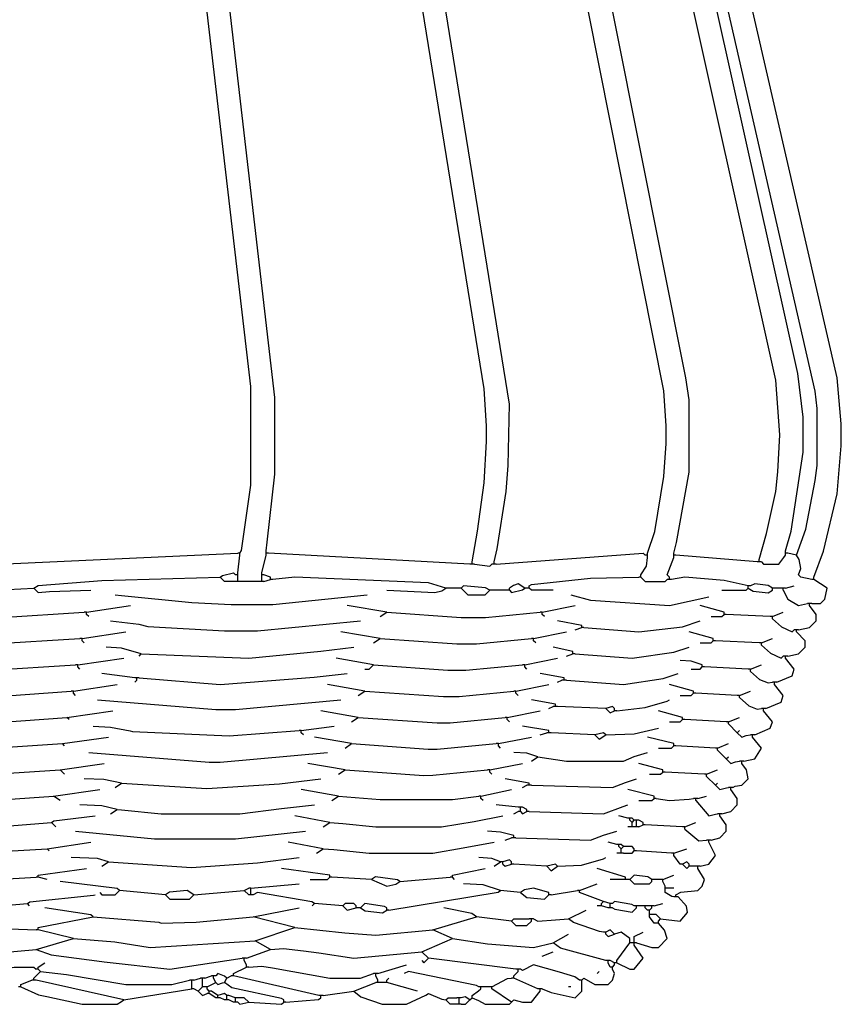
# Model space of a CAD drawing. Extents: x 55 to 95.7, y 19.7 to 59.7.
# Drawn here: x 63 to 65.1, y 43.7 to 46.2 of the extents above; entities that cross this region are included whole.
import ezdxf

# ---------------------------------------------------------------- set-up
doc = ezdxf.new("R2010")
doc.units = 0
doc.header["$MEASUREMENT"] = 0
doc.layers.add('DIBUJOS', color=7, linetype='CONTINUOUS')

# ---------------------------------------------------------------- blocks, each defined once
blk = doc.blocks.new('BLOCK_3')
at = {"layer": 'DIBUJOS', "color": 7}
for points in [[(63.5428, 44.8594), (63.5468, 44.8656), (63.571, 45.0342), (63.571, 45.288), (63.2361, 48.1577), (63.227, 48.1864), (63.2045, 48.2089), (63.0635, 48.2089), (63.0466, 48.2258), (63.0511, 48.2546), (63.0522, 48.2597)], [(63.6105, 44.865), (63.6126, 44.8872), (63.633, 45.0624), (63.633, 45.2598), (63.2964, 48.1644), (63.2708, 48.2247), (63.2439, 48.254)], [(64.1405, 44.8369), (64.154, 44.9154), (64.1717, 45.04), (64.177, 45.1469), (64.177, 45.1866), (64.1717, 45.2822), (63.721, 48.0619), (63.7018, 48.1531), (63.6951, 48.1694), (63.6612, 48.2033), (63.6442, 48.2062), (63.4469, 48.2089), (63.4357, 48.2202), (63.4357, 48.254), (63.4413, 48.2597)], [(65.0202, 44.7974), (65.0447, 44.8645), (65.0798, 45.012), (65.0905, 45.1355), (65.0905, 45.1923), (65.0798, 45.3102), (64.4769, 47.9321), (64.4543, 48.028), (64.418, 48.17), (64.4069, 48.1872), (64.3557, 48.2384), (64.3266, 48.2597)], [(64.1969, 44.8369), (64.2047, 44.8703), (64.2282, 45.0175), (64.2333, 45.0848), (64.2364, 45.2429), (63.7886, 48.0112), (63.7819, 48.0514), (63.7554, 48.1802), (63.7458, 48.1976)], [(64.5916, 44.8594), (64.6106, 44.9153), (64.6341, 45.0569), (64.6394, 45.1412), (64.6394, 45.1866), (64.6335, 45.277), (64.0807, 48.0627), (64.0605, 48.1463), (64.0278, 48.192), (64.0227, 48.1931), (63.977, 48.2089), (63.7571, 48.2089), (63.7514, 48.2033)], [(64.6593, 44.8594), (64.6666, 44.887), (64.6988, 45.068), (64.6988, 45.2541), (64.6906, 45.3103), (64.1496, 48.0224), (64.1384, 48.0788), (64.1135, 48.1757), (64.1011, 48.1976)], [(64.8792, 44.8425), (64.8981, 44.9097), (64.9219, 45.0176), (64.9273, 45.0682), (64.9326, 45.1641), (64.9219, 45.3046), (64.3188, 48.0168), (64.2945, 48.1249), (64.2815, 48.1582), (64.2485, 48.1877), (64.1913, 48.2089), (64.1123, 48.2089), (64.1067, 48.2033)], [(64.9751, 44.8538), (64.9993, 44.9209), (65.0234, 45.0458), (65.0283, 45.0847), (65.0283, 45.2318), (65.0234, 45.2764), (64.6049, 47.1098), (64.5296, 47.4251)], [(64.9469, 44.865), (64.9616, 44.9162), (64.992, 45.1188), (64.992, 45.209), (64.9783, 45.3215), (64.5671, 47.1709), (64.5127, 47.4138)], [(63.6105, 44.8594), (63.6105, 44.865)], [(64.9469, 44.8594), (64.9469, 44.865)], [(62.9225, 44.8312), (63.5372, 44.8594)], [(63.5428, 44.8594), (63.5372, 44.8594)], [(63.5372, 44.8087), (63.5428, 44.8538)], [(63.5428, 44.8538), (63.5428, 44.8594)], [(63.5992, 44.8087), (63.6105, 44.8538)], [(63.6161, 44.8594), (63.6105, 44.8594)], [(63.6105, 44.8538), (63.6105, 44.8594)], [(64.1349, 44.8312), (63.6161, 44.8594)], [(64.2026, 44.8312), (64.5804, 44.8594), (64.586, 44.8538)], [(64.5747, 44.803), (64.5895, 44.826), (64.5916, 44.8481)], [(64.5916, 44.8538), (64.586, 44.8538)], [(64.5916, 44.8538), (64.5916, 44.8594)], [(64.5916, 44.8481), (64.5916, 44.8538)], [(64.648, 44.7974), (64.6424, 44.803), (64.6593, 44.8481)], [(64.6593, 44.8538), (64.6593, 44.8594)], [(64.6649, 44.8538), (64.6593, 44.8538)], [(64.6593, 44.8481), (64.6593, 44.8538)], [(64.8736, 44.8369), (64.6649, 44.8538)], [(64.8792, 44.8369), (64.8792, 44.8425)], [(64.8849, 44.8369), (64.8905, 44.8312), (64.93, 44.8312), (64.9424, 44.8476), (64.9469, 44.8538)], [(64.9525, 44.8594), (64.9469, 44.8594)], [(64.9469, 44.8538), (64.9469, 44.8594)], [(64.9751, 44.8538), (64.9525, 44.8594)], [(64.9807, 44.803), (64.9864, 44.8199), (64.9819, 44.8431), (64.9751, 44.8538)], [(64.1405, 44.8312), (64.1349, 44.8312)], [(64.1405, 44.8312), (64.1405, 44.8369)], [(64.1462, 44.8312), (64.1405, 44.8312)], [(64.1462, 44.8312), (64.1856, 44.8256), (64.1913, 44.8312)], [(64.1969, 44.8312), (64.1913, 44.8312)], [(64.1969, 44.8312), (64.1969, 44.8369)], [(64.2026, 44.8312), (64.1969, 44.8312)], [(64.8792, 44.8369), (64.8736, 44.8369)], [(64.8849, 44.8369), (64.8792, 44.8369)], [(63.0127, 44.7692), (63.0235, 44.7759), (63.1877, 44.7891), (63.4921, 44.7974)], [(63.4921, 44.7974), (63.4983, 44.8013), (63.5259, 44.8087), (63.5315, 44.803)], [(63.5315, 44.7861), (63.5033, 44.7861), (63.4921, 44.7974)], [(63.5372, 44.803), (63.5315, 44.803)], [(63.5372, 44.803), (63.5372, 44.8087)], [(63.5372, 44.7974), (63.5372, 44.803)], [(63.5372, 44.7917), (63.5372, 44.7974)], [(63.5372, 44.7861), (63.5372, 44.7917)], [(63.5992, 44.803), (63.5992, 44.8087)], [(63.6048, 44.803), (63.5992, 44.803)], [(63.5992, 44.7974), (63.5992, 44.803)], [(63.5992, 44.7917), (63.5992, 44.7974)], [(63.5992, 44.7861), (63.5992, 44.7917)], [(63.6217, 44.7974), (63.6048, 44.803)], [(63.6048, 44.7861), (63.6217, 44.7917)], [(63.6217, 44.7917), (63.6217, 44.7974)], [(63.6274, 44.7917), (63.6217, 44.7917)], [(64.0729, 44.7692), (64.0281, 44.7828), (63.6838, 44.7974), (63.6274, 44.7917)], [(64.2871, 44.7748), (64.2933, 44.7785), (64.4451, 44.7947), (64.5691, 44.7974)], [(64.5747, 44.7974), (64.5691, 44.7974)], [(64.5747, 44.7974), (64.5747, 44.803)], [(64.5747, 44.7974), (64.586, 44.7861), (64.6368, 44.7861), (64.6424, 44.7917)], [(64.648, 44.7917), (64.6424, 44.7917)], [(64.648, 44.7917), (64.648, 44.7974)], [(64.6537, 44.7917), (64.648, 44.7917)], [(64.851, 44.7748), (64.7893, 44.7886), (64.6875, 44.7974), (64.6537, 44.7917)], [(64.9864, 44.7974), (64.9807, 44.803)], [(65.0146, 44.7917), (64.9864, 44.7974)], [(65.0202, 44.7917), (65.0146, 44.7917)], [(65.0146, 44.7297), (65.0371, 44.7297), (65.0484, 44.741), (65.054, 44.7692), (65.0202, 44.7917)], [(65.0202, 44.7917), (65.0202, 44.7974)], [(62.9112, 44.7635), (63.0127, 44.7692)], [(63.0127, 44.7692), (63.024, 44.7579), (63.0524, 44.7609), (63.1594, 44.7635)], [(63.5372, 44.7861), (63.5315, 44.7861)], [(63.5428, 44.7861), (63.5372, 44.7861)], [(63.5936, 44.7861), (63.5428, 44.7861)], [(63.5992, 44.7861), (63.5936, 44.7861)], [(63.6048, 44.7861), (63.5992, 44.7861)], [(63.9206, 44.7635), (64.0447, 44.7579), (64.0621, 44.7624), (64.0729, 44.7692)], [(64.1123, 44.7692), (64.0729, 44.7692)], [(64.1856, 44.7635), (64.1749, 44.7703), (64.118, 44.7748), (64.1123, 44.7692)], [(64.1123, 44.7692), (64.1293, 44.7523), (64.1744, 44.7523), (64.1856, 44.7635)], [(64.2308, 44.7635), (64.1856, 44.7635)], [(64.2364, 44.7635), (64.2308, 44.7635)], [(64.2759, 44.7692), (64.2589, 44.7805), (64.2471, 44.7759), (64.2364, 44.7692)], [(64.2364, 44.7635), (64.2364, 44.7692)], [(64.2364, 44.7635), (64.242, 44.7579), (64.2697, 44.7647), (64.2759, 44.7692)], [(64.2815, 44.7692), (64.2759, 44.7692)], [(64.2871, 44.7692), (64.2815, 44.7692)], [(64.2871, 44.7692), (64.2871, 44.7748)], [(64.3492, 44.7635), (64.2928, 44.7635), (64.2871, 44.7692)], [(64.7834, 44.7635), (64.8454, 44.7635), (64.851, 44.7692)], [(64.8567, 44.7748), (64.851, 44.7748)], [(64.851, 44.7692), (64.851, 44.7748)], [(64.851, 44.7692), (64.8634, 44.7616), (64.9023, 44.7568), (64.9131, 44.7635)], [(64.9131, 44.7692), (64.9023, 44.7759), (64.8679, 44.7805), (64.8567, 44.7748)], [(64.9187, 44.7692), (64.9131, 44.7692)], [(64.9131, 44.7635), (64.9131, 44.7692)], [(64.9356, 44.7692), (64.9187, 44.7692)], [(64.9413, 44.7692), (64.9356, 44.7692)], [(64.9469, 44.7692), (64.9413, 44.7692)], [(64.9413, 44.7635), (64.9413, 44.7692)], [(64.9413, 44.7635), (64.9525, 44.741), (64.9807, 44.7241), (65.0033, 44.7297)], [(64.9469, 44.7692), (64.9695, 44.7748)], [(63.2214, 44.7523), (63.2378, 44.7503), (63.4189, 44.7324), (63.5201, 44.727), (63.6276, 44.7271), (63.8699, 44.7523)], [(64.3943, 44.7523), (64.4452, 44.7379), (64.648, 44.7241), (64.7495, 44.7466)], [(63.1481, 44.7072), (63.2609, 44.7241)], [(63.9206, 44.7072), (63.8191, 44.7241)], [(64.321, 44.7072), (64.4056, 44.7241)], [(64.789, 44.7072), (64.727, 44.7241)], [(64.9807, 44.662), (65.0089, 44.6677), (65.0258, 44.6846), (65.0258, 44.7015), (65.0089, 44.7241)], [(65.0089, 44.7297), (65.0033, 44.7297)], [(65.0146, 44.7297), (65.0089, 44.7297)], [(65.0089, 44.7241), (65.0089, 44.7297)], [(62.5955, 44.7072), (62.8209, 44.6932), (62.9283, 44.6932), (63.1424, 44.7072)], [(63.1481, 44.7072), (63.1424, 44.7072)], [(63.1481, 44.7015), (63.1481, 44.7072)], [(63.1537, 44.6959), (63.1481, 44.7015)], [(63.9037, 44.6959), (63.9206, 44.7072)], [(63.9206, 44.7072), (64.1122, 44.6932), (64.1746, 44.6933), (64.3153, 44.7072)], [(64.321, 44.7072), (64.3153, 44.7072)], [(64.321, 44.7015), (64.321, 44.7072)], [(64.3266, 44.6959), (64.321, 44.7015)], [(64.7552, 44.6959), (64.7834, 44.6959), (64.789, 44.7015)], [(64.789, 44.7015), (64.789, 44.7072)], [(64.7946, 44.7015), (64.789, 44.7015)], [(64.9074, 44.6959), (64.7946, 44.7015)], [(64.9131, 44.6959), (64.9074, 44.6959)], [(64.9131, 44.6959), (64.9413, 44.7072)], [(64.9131, 44.6902), (64.9131, 44.6959)], [(64.9131, 44.6902), (64.9367, 44.6691), (64.9638, 44.6564), (64.9695, 44.662)], [(63.2101, 44.6846), (63.283, 44.6767), (63.3061, 44.6703), (63.5032, 44.6594), (63.5881, 44.6594), (63.8529, 44.6846)], [(64.4225, 44.6733), (64.3604, 44.6846)], [(64.4056, 44.662), (64.4225, 44.6677)], [(64.4225, 44.6677), (64.4225, 44.6733)], [(64.4281, 44.6677), (64.4225, 44.6677)], [(64.4281, 44.6677), (64.5691, 44.6564), (64.6814, 44.6697), (64.727, 44.6846)], [(64.9751, 44.662), (64.9695, 44.662)], [(64.9807, 44.662), (64.9751, 44.662)], [(64.9751, 44.6564), (64.9751, 44.662)], [(62.5898, 44.6395), (62.8265, 44.6255), (62.9058, 44.6256), (63.1312, 44.6395)], [(63.1368, 44.6395), (63.1312, 44.6395)], [(63.1368, 44.6395), (63.2496, 44.6564)], [(63.1368, 44.6338), (63.1368, 44.6395)], [(63.9037, 44.6395), (63.8022, 44.6564)], [(63.8868, 44.6282), (63.9037, 44.6395)], [(63.9037, 44.6395), (64.1009, 44.6256), (64.152, 44.6256), (64.2928, 44.6395)], [(64.2984, 44.6395), (64.2928, 44.6395)], [(64.2984, 44.6395), (64.383, 44.6564)], [(64.2984, 44.6338), (64.2984, 44.6395)], [(64.7608, 44.6395), (64.6988, 44.6564)], [(64.7608, 44.6338), (64.7608, 44.6395)], [(64.8849, 44.6282), (64.9131, 44.6395)], [(64.9525, 44.5944), (64.9807, 44.6), (64.9976, 44.6169), (64.9976, 44.6338), (64.9751, 44.6564)], [(63.1424, 44.6282), (63.1368, 44.6338)], [(63.2891, 44.6), (63.238, 44.6145), (63.1988, 44.6169)], [(63.2891, 44.6), (63.5654, 44.5887), (63.7509, 44.6068), (63.836, 44.6169)], [(64.3041, 44.6282), (64.2984, 44.6338)], [(64.3999, 44.6057), (64.3492, 44.6169)], [(64.4056, 44.6), (64.5522, 44.5887), (64.6599, 44.6045), (64.6988, 44.6169)], [(64.727, 44.6282), (64.7552, 44.6282), (64.7608, 44.6338)], [(64.7665, 44.6338), (64.7608, 44.6338)], [(64.8792, 44.6282), (64.7665, 44.6338)], [(64.8849, 44.6282), (64.8792, 44.6282)], [(64.8849, 44.6226), (64.8849, 44.6282)], [(64.8849, 44.6226), (64.9085, 44.6014), (64.9356, 44.5887), (64.9413, 44.5944)], [(63.1255, 44.5718), (63.2439, 44.5887)], [(63.2834, 44.5944), (63.2891, 44.6)], [(63.8868, 44.5718), (63.7909, 44.5887)], [(64.2759, 44.5718), (64.3604, 44.5887)], [(64.383, 44.5944), (64.3999, 44.6)], [(64.3999, 44.6), (64.3999, 44.6057)], [(64.4056, 44.6), (64.3999, 44.6)], [(64.9243, 44.5267), (64.9638, 44.5436), (64.9695, 44.5605), (64.9469, 44.5887)], [(64.9469, 44.5944), (64.9413, 44.5944)], [(64.9525, 44.5944), (64.9469, 44.5944)], [(64.9469, 44.5887), (64.9469, 44.5944)], [(62.5842, 44.5718), (62.8265, 44.5579), (62.9001, 44.5579), (63.1199, 44.5718)], [(63.1255, 44.5718), (63.1199, 44.5718)], [(63.1255, 44.5662), (63.1255, 44.5718)], [(63.1312, 44.5605), (63.1255, 44.5662)], [(63.8642, 44.5605), (63.8755, 44.5605), (63.8868, 44.5718)], [(63.8868, 44.5718), (64.0783, 44.5579), (64.1238, 44.5579), (64.2702, 44.5718)], [(64.2759, 44.5718), (64.2702, 44.5718)], [(64.2759, 44.5662), (64.2759, 44.5718)], [(64.2815, 44.5605), (64.2759, 44.5662)], [(64.7326, 44.5718), (64.704, 44.5808), (64.6762, 44.5831)], [(64.7044, 44.5605), (64.727, 44.5605), (64.7326, 44.5662)], [(64.7326, 44.5662), (64.7326, 44.5718)], [(64.7383, 44.5662), (64.7326, 44.5662)], [(64.851, 44.5605), (64.7383, 44.5662)], [(64.8567, 44.5605), (64.851, 44.5605)], [(64.8567, 44.5605), (64.8849, 44.5718)], [(64.8567, 44.5549), (64.8567, 44.5605)], [(63.2721, 44.538), (63.1876, 44.5493)], [(63.2778, 44.538), (63.2721, 44.538)], [(63.2834, 44.538), (63.2778, 44.538)], [(63.2778, 44.5323), (63.2778, 44.538)], [(63.2834, 44.538), (63.4921, 44.5211), (63.734, 44.5397), (63.8191, 44.5493)], [(64.3774, 44.538), (64.3153, 44.5493)], [(64.3774, 44.5323), (64.3774, 44.538)], [(64.383, 44.5323), (64.5296, 44.5211), (64.6317, 44.5363), (64.6706, 44.5493)], [(64.8567, 44.5549), (64.8803, 44.5337), (64.9023, 44.525), (64.9131, 44.5267)], [(62.4545, 44.5211), (62.6064, 44.5019), (62.8831, 44.4872), (63.1086, 44.5042)], [(63.1142, 44.5042), (63.227, 44.5211)], [(63.2721, 44.5267), (63.2778, 44.5323)], [(63.8642, 44.5042), (63.7684, 44.5211)], [(64.2533, 44.5042), (64.3379, 44.5211)], [(64.3604, 44.5267), (64.3717, 44.5323)], [(64.3774, 44.5323), (64.3717, 44.5323)], [(64.383, 44.5323), (64.3774, 44.5323)], [(64.7101, 44.5042), (64.648, 44.5211)], [(64.8961, 44.459), (64.9356, 44.476), (64.9413, 44.4929), (64.9187, 44.5211)], [(64.9187, 44.5267), (64.9131, 44.5267)], [(64.9243, 44.5267), (64.9187, 44.5267)], [(64.9187, 44.5211), (64.9187, 44.5267)], [(63.1142, 44.5042), (63.1086, 44.5042)], [(63.1142, 44.4985), (63.1142, 44.5042)], [(63.1199, 44.4929), (63.1142, 44.4985)], [(63.8473, 44.4929), (63.8642, 44.5042)], [(63.8642, 44.5042), (64.0671, 44.4902), (64.1069, 44.4903), (64.2477, 44.5042)], [(64.2533, 44.5042), (64.2477, 44.5042)], [(64.2533, 44.4985), (64.2533, 44.5042)], [(64.2589, 44.4929), (64.2533, 44.4985)], [(64.6762, 44.4929), (64.7044, 44.4929), (64.7101, 44.4985)], [(64.7101, 44.4985), (64.7101, 44.5042)], [(64.7157, 44.4985), (64.7101, 44.4985)], [(64.8228, 44.4929), (64.7157, 44.4985)], [(64.8285, 44.4929), (64.8228, 44.4929)], [(64.8285, 44.4929), (64.8567, 44.5042)], [(64.8285, 44.4872), (64.8285, 44.4929)], [(64.8285, 44.4872), (64.8521, 44.4661), (64.8742, 44.4574), (64.8849, 44.459)], [(63.1763, 44.4816), (63.4806, 44.4564), (63.5317, 44.4564), (63.8022, 44.4816)], [(64.3548, 44.4703), (64.2928, 44.4816)], [(64.3379, 44.459), (64.3492, 44.4647)], [(64.3548, 44.4647), (64.3492, 44.4647)], [(64.3548, 44.4647), (64.3548, 44.4703)], [(64.3604, 44.4647), (64.3548, 44.4647)], [(64.4845, 44.459), (64.3604, 44.4647)], [(64.5071, 44.459), (64.5014, 44.4647), (64.4845, 44.459)], [(64.4845, 44.459), (64.4958, 44.4478), (64.5071, 44.4534)], [(64.5071, 44.4534), (64.5071, 44.459)], [(64.5127, 44.4534), (64.5858, 44.4616), (64.642, 44.4781), (64.648, 44.4816)], [(64.8905, 44.459), (64.8849, 44.459)], [(64.8961, 44.459), (64.8905, 44.459)], [(64.8905, 44.4534), (64.8905, 44.459)], [(62.4545, 44.4534), (62.595, 44.4343), (62.8718, 44.4196), (63.0973, 44.4365)], [(63.0973, 44.4365), (63.2157, 44.4534)], [(63.103, 44.4308), (63.0973, 44.4365)], [(63.8473, 44.4365), (63.7514, 44.4534)], [(63.8304, 44.4252), (63.8473, 44.4365)], [(63.8473, 44.4365), (64.0501, 44.4226), (64.0843, 44.4226), (64.2251, 44.4365)], [(64.2308, 44.4365), (64.2251, 44.4365)], [(64.2308, 44.4365), (64.3153, 44.4534)], [(64.2308, 44.4308), (64.2308, 44.4365)], [(64.5127, 44.4534), (64.5071, 44.4534)], [(64.6819, 44.4365), (64.6198, 44.4534)], [(64.6819, 44.4308), (64.6819, 44.4365)], [(64.8003, 44.4252), (64.8285, 44.4365)], [(64.8679, 44.3914), (64.9074, 44.4083), (64.9131, 44.4252), (64.8905, 44.4534)], [(63.165, 44.4139), (63.2098, 44.4115), (63.2603, 44.4015), (63.2666, 44.3997), (63.5148, 44.3888), (63.6951, 44.4027)], [(63.7007, 44.4027), (63.7853, 44.4139)], [(64.2364, 44.4252), (64.2308, 44.4308)], [(64.3379, 44.4027), (64.2702, 44.4139)], [(64.4845, 44.3914), (64.5576, 44.394), (64.6198, 44.4083)], [(64.648, 44.4252), (64.6762, 44.4252), (64.6819, 44.4308)], [(64.6875, 44.4308), (64.6819, 44.4308)], [(64.7946, 44.4252), (64.6875, 44.4308)], [(64.8003, 44.4252), (64.7946, 44.4252)], [(64.8003, 44.4196), (64.8003, 44.4252)], [(64.8228, 44.397), (64.8003, 44.4196)], [(63.0861, 44.3688), (63.2045, 44.3857)], [(63.7007, 44.4027), (63.6951, 44.4027)], [(63.7007, 44.397), (63.7007, 44.4027)], [(63.7063, 44.3914), (63.7007, 44.397)], [(63.8304, 44.3688), (63.7345, 44.3857)], [(64.2082, 44.3688), (64.2928, 44.3857)], [(64.3153, 44.3914), (64.3323, 44.397)], [(64.3379, 44.397), (64.3323, 44.397)], [(64.3379, 44.397), (64.3379, 44.4027)], [(64.3435, 44.397), (64.3379, 44.397)], [(64.4563, 44.3914), (64.3435, 44.397)], [(64.4845, 44.3914), (64.4789, 44.397), (64.4563, 44.3914)], [(64.4563, 44.3914), (64.4676, 44.3801), (64.4845, 44.3914)], [(64.6593, 44.3688), (64.5916, 44.3857)], [(64.8228, 44.397), (64.8285, 44.4027)], [(64.8228, 44.397), (64.8341, 44.3857), (64.846, 44.3897), (64.8567, 44.3914)], [(64.8398, 44.3237), (64.8679, 44.3293), (64.8849, 44.3575), (64.8623, 44.3857)], [(64.8623, 44.3914), (64.8567, 44.3914)], [(64.8679, 44.3914), (64.8623, 44.3914)], [(64.8623, 44.3857), (64.8623, 44.3914)], [(62.5729, 44.3688), (62.8096, 44.3549), (62.8663, 44.3549), (63.0861, 44.3688)], [(63.0917, 44.3632), (63.0861, 44.3688)], [(63.8135, 44.3575), (63.8304, 44.3688)], [(63.8304, 44.3688), (64.0276, 44.3549), (64.0505, 44.3549), (64.2026, 44.3688)], [(64.2082, 44.3688), (64.2026, 44.3688)], [(64.2082, 44.3632), (64.2082, 44.3688)], [(64.2138, 44.3575), (64.2082, 44.3632)], [(64.6198, 44.3575), (64.6537, 44.3575), (64.6593, 44.3632)], [(64.6593, 44.3632), (64.6593, 44.3688)], [(64.6649, 44.3632), (64.6593, 44.3632)], [(64.7665, 44.3575), (64.6649, 44.3632)], [(64.7721, 44.3575), (64.7665, 44.3575)], [(64.7721, 44.3575), (64.8003, 44.3688)], [(64.7721, 44.3519), (64.7721, 44.3575)], [(63.1537, 44.3463), (63.4637, 44.321), (63.4922, 44.3211), (63.7684, 44.3463)], [(64.3097, 44.335), (64.2812, 44.3439), (64.2477, 44.3463)], [(64.2928, 44.3237), (64.3097, 44.335)], [(64.3097, 44.335), (64.383, 44.3237), (64.5296, 44.3237), (64.5572, 44.3361), (64.5916, 44.3463)], [(64.7946, 44.3293), (64.7721, 44.3519)], [(64.7946, 44.3293), (64.8003, 44.335)], [(63.0804, 44.3012), (63.1932, 44.3181)], [(63.8135, 44.3012), (63.7176, 44.3181)], [(64.1856, 44.3012), (64.2702, 44.3181)], [(64.6311, 44.3012), (64.5691, 44.3181)], [(64.7946, 44.3293), (64.8059, 44.3181), (64.8178, 44.322), (64.8285, 44.3237)], [(64.8116, 44.256), (64.8177, 44.2597), (64.8341, 44.2617), (64.851, 44.2786), (64.8465, 44.3017), (64.8341, 44.3181)], [(64.8341, 44.3237), (64.8285, 44.3237)], [(64.8398, 44.3237), (64.8341, 44.3237)], [(64.8341, 44.3181), (64.8341, 44.3237)], [(62.5673, 44.3012), (62.804, 44.2872), (62.855, 44.2872), (63.0804, 44.3012)], [(63.0917, 44.2899), (63.0804, 44.3012)], [(63.7966, 44.2899), (63.8135, 44.3012)], [(63.8135, 44.3012), (64.0163, 44.2872), (64.0392, 44.2873), (64.18, 44.3012)], [(64.1856, 44.3012), (64.18, 44.3012)], [(64.1856, 44.2955), (64.1856, 44.3012)], [(64.1913, 44.2899), (64.1856, 44.2955)], [(64.5973, 44.2899), (64.6255, 44.2899), (64.6311, 44.2955)], [(64.6311, 44.2955), (64.6311, 44.3012)], [(64.6368, 44.2955), (64.6311, 44.2955)], [(64.7383, 44.2899), (64.6368, 44.2955)], [(64.7439, 44.2899), (64.7383, 44.2899)], [(64.7439, 44.2899), (64.7721, 44.3012)], [(64.7439, 44.2842), (64.7439, 44.2899)], [(64.7665, 44.2617), (64.7439, 44.2842)], [(63.2383, 44.2673), (63.1929, 44.2761), (63.1424, 44.2786)], [(63.2214, 44.256), (63.2383, 44.2673)], [(63.2383, 44.2673), (63.4581, 44.2534), (63.6447, 44.2652), (63.7514, 44.2786)], [(64.2871, 44.2673), (64.2251, 44.2786)], [(64.2702, 44.256), (64.2815, 44.2617)], [(64.2871, 44.2617), (64.2815, 44.2617)], [(64.2871, 44.2617), (64.2871, 44.2673)], [(64.2928, 44.2617), (64.2871, 44.2617)], [(64.2928, 44.2617), (64.5014, 44.256), (64.5347, 44.2684), (64.5634, 44.2786)], [(64.7665, 44.2617), (64.7721, 44.2673)], [(64.7665, 44.2617), (64.7777, 44.2504), (64.7952, 44.2549), (64.8003, 44.256)], [(64.8059, 44.256), (64.8003, 44.256)], [(64.8116, 44.256), (64.8059, 44.256)], [(64.8059, 44.2504), (64.8059, 44.256)], [(62.4489, 44.2504), (62.5619, 44.2359), (62.8154, 44.2166), (63.0635, 44.2335)], [(63.0635, 44.2335), (63.1819, 44.2504)], [(63.0804, 44.2222), (63.0635, 44.2335)], [(63.7966, 44.2335), (63.7007, 44.2504)], [(63.7796, 44.2222), (63.7966, 44.2335)], [(63.7966, 44.2335), (63.9035, 44.2252), (64.09, 44.2253), (64.1574, 44.2335)], [(64.1631, 44.2335), (64.1574, 44.2335)], [(64.1631, 44.2335), (64.242, 44.2504)], [(64.1631, 44.2278), (64.1631, 44.2335)], [(64.6086, 44.2335), (64.5409, 44.2504)], [(64.6086, 44.2278), (64.6086, 44.2335)], [(64.7213, 44.2278), (64.7439, 44.2335)], [(64.7834, 44.1884), (64.8059, 44.194), (64.8228, 44.2109), (64.8228, 44.2278), (64.8059, 44.2504)], [(63.227, 44.1997), (63.1873, 44.2084), (63.1312, 44.2109)], [(63.227, 44.1997), (63.2377, 44.198), (63.3398, 44.1884), (63.5428, 44.1884), (63.6496, 44.2019), (63.7345, 44.2109)], [(64.1687, 44.2222), (64.1631, 44.2278)], [(64.2589, 44.2053), (64.2026, 44.2109)], [(64.2646, 44.2053), (64.2589, 44.2053)], [(64.2702, 44.2053), (64.2646, 44.2053)], [(64.2646, 44.1997), (64.2646, 44.2053)], [(64.2815, 44.1997), (64.2702, 44.2053)], [(64.2871, 44.194), (64.4789, 44.1884), (64.5291, 44.2073), (64.5409, 44.2109)], [(64.5691, 44.2222), (64.6029, 44.2222), (64.6086, 44.2278)], [(64.6142, 44.2278), (64.6086, 44.2278)], [(64.6142, 44.2278), (64.648, 44.2222), (64.6993, 44.2262), (64.7101, 44.2278)], [(64.7157, 44.2278), (64.7101, 44.2278)], [(64.7213, 44.2278), (64.7157, 44.2278)], [(64.7157, 44.2222), (64.7157, 44.2278)], [(64.7157, 44.2222), (64.7495, 44.1827), (64.767, 44.1872), (64.7721, 44.1884)], [(62.4432, 44.1827), (62.5952, 44.1634), (62.7082, 44.1545), (62.9169, 44.1545), (63.0579, 44.1658)], [(63.0579, 44.1658), (63.0641, 44.1698), (63.1706, 44.1827)], [(63.2101, 44.1884), (63.227, 44.1997)], [(63.774, 44.1658), (63.6838, 44.1827)], [(63.774, 44.1658), (63.8075, 44.1634), (63.8924, 44.1545), (64.0616, 44.1545), (64.1458, 44.1682), (64.2195, 44.1827)], [(64.2477, 44.1884), (64.2589, 44.194)], [(64.2646, 44.194), (64.2589, 44.194)], [(64.2646, 44.194), (64.2646, 44.1997)], [(64.2646, 44.194), (64.2702, 44.1884), (64.2815, 44.194)], [(64.2815, 44.194), (64.2815, 44.1997)], [(64.2871, 44.194), (64.2815, 44.194)], [(64.5409, 44.1771), (64.5183, 44.1827)], [(64.7552, 44.1207), (64.7777, 44.1263), (64.7946, 44.1433), (64.7946, 44.1602), (64.7777, 44.1827)], [(64.7777, 44.1884), (64.7721, 44.1884)], [(64.7834, 44.1884), (64.7777, 44.1884)], [(64.7777, 44.1827), (64.7777, 44.1884)], [(63.0691, 44.1545), (63.0579, 44.1658)], [(63.7571, 44.1545), (63.774, 44.1658)], [(64.5465, 44.1771), (64.5409, 44.1771)], [(64.5465, 44.1545), (64.5409, 44.1545)], [(64.5522, 44.1771), (64.5465, 44.1771)], [(64.5465, 44.1715), (64.5465, 44.1771)], [(64.5522, 44.1658), (64.5465, 44.1715)], [(64.5522, 44.1545), (64.5465, 44.1545)], [(64.5578, 44.1715), (64.5522, 44.1771)], [(64.5522, 44.1658), (64.5578, 44.1715)], [(64.5522, 44.1602), (64.5522, 44.1658)], [(64.5522, 44.1545), (64.5522, 44.1602)], [(64.5578, 44.1545), (64.5522, 44.1545)], [(64.5634, 44.1715), (64.5578, 44.1715)], [(64.5634, 44.1545), (64.5578, 44.1545)], [(64.5691, 44.1715), (64.5634, 44.1715)], [(64.5634, 44.1658), (64.5634, 44.1715)], [(64.5634, 44.1602), (64.5634, 44.1658)], [(64.5634, 44.1545), (64.5634, 44.1602)], [(64.5691, 44.1545), (64.5634, 44.1545)], [(64.5804, 44.1658), (64.5691, 44.1715)], [(64.5691, 44.1545), (64.5804, 44.1602)], [(64.5804, 44.1602), (64.5804, 44.1658)], [(64.586, 44.1602), (64.5804, 44.1602)], [(64.6819, 44.1545), (64.586, 44.1602)], [(64.6875, 44.1545), (64.6819, 44.1545)], [(64.6875, 44.1545), (64.7157, 44.1658)], [(64.6875, 44.1489), (64.6875, 44.1545)], [(63.1199, 44.1433), (63.3227, 44.1237), (63.5317, 44.1238), (63.712, 44.1433)], [(64.2477, 44.132), (64.2135, 44.1409), (64.18, 44.1433)], [(64.2477, 44.1263), (64.2477, 44.132)], [(64.2533, 44.1263), (64.445, 44.1207), (64.4783, 44.1331), (64.5127, 44.1433)], [(64.6875, 44.1489), (64.7236, 44.1183), (64.7439, 44.1207)], [(63.0466, 44.0982), (63.1594, 44.1151)], [(63.7571, 44.0982), (63.6669, 44.1151)], [(63.7571, 44.0982), (63.7849, 44.0959), (63.8755, 44.0869), (64.039, 44.0869), (64.1175, 44.1003), (64.1969, 44.1151)], [(64.2251, 44.1207), (64.242, 44.1263)], [(64.2477, 44.1263), (64.242, 44.1263)], [(64.2533, 44.1263), (64.2477, 44.1263)], [(64.5127, 44.1094), (64.4901, 44.1151)], [(64.5183, 44.1094), (64.5127, 44.1094)], [(64.524, 44.1094), (64.5183, 44.1094)], [(64.5183, 44.1038), (64.5183, 44.1094)], [(64.524, 44.0982), (64.5183, 44.1038)], [(64.5296, 44.1038), (64.524, 44.1094)], [(64.524, 44.0982), (64.5296, 44.1038)], [(64.5578, 44.0982), (64.5522, 44.1038), (64.5296, 44.1038)], [(64.727, 44.053), (64.7495, 44.0587), (64.7665, 44.0812), (64.7495, 44.1151)], [(64.7495, 44.1207), (64.7439, 44.1207)], [(64.7552, 44.1207), (64.7495, 44.1207)], [(64.7495, 44.1151), (64.7495, 44.1207)], [(62.556, 44.0982), (62.6855, 44.0899), (62.9114, 44.0899), (63.0466, 44.0982)], [(63.0522, 44.0925), (63.0466, 44.0982)], [(63.7402, 44.0869), (63.7571, 44.0982)], [(64.5183, 44.0869), (64.5127, 44.0869)], [(64.524, 44.0869), (64.5183, 44.0869)], [(64.524, 44.0925), (64.524, 44.0982)], [(64.524, 44.0869), (64.524, 44.0925)], [(64.5296, 44.0869), (64.524, 44.0869)], [(64.5296, 44.0869), (64.5522, 44.0869), (64.5578, 44.0925)], [(64.5578, 44.0925), (64.5578, 44.0982)], [(64.5634, 44.0925), (64.5578, 44.0925)], [(64.6537, 44.0869), (64.5634, 44.0925)], [(64.6593, 44.0869), (64.6537, 44.0869)], [(64.6593, 44.0869), (64.6931, 44.0982)], [(64.6593, 44.0812), (64.6593, 44.0869)], [(64.6819, 44.0587), (64.6762, 44.0587), (64.6593, 44.0812)], [(63.2045, 44.0643), (63.1761, 44.073), (63.1086, 44.0756)], [(63.1876, 44.053), (63.2045, 44.0643)], [(63.2045, 44.0643), (63.4186, 44.0504), (63.5883, 44.062), (63.6951, 44.0756)], [(64.2138, 44.0643), (64.1909, 44.0732), (64.1574, 44.0756)], [(64.1969, 44.053), (64.2138, 44.0643)], [(64.2195, 44.0643), (64.2138, 44.0643)], [(64.242, 44.0643), (64.2364, 44.07), (64.2195, 44.0643)], [(64.2195, 44.0587), (64.2195, 44.0643)], [(64.2195, 44.0587), (64.2251, 44.053), (64.242, 44.0587)], [(64.242, 44.0587), (64.242, 44.0643)], [(64.2477, 44.0587), (64.242, 44.0587)], [(64.3323, 44.053), (64.2477, 44.0587)], [(64.3604, 44.053), (64.3548, 44.0587), (64.3323, 44.053)], [(64.3323, 44.053), (64.3435, 44.0418), (64.3604, 44.053)], [(64.3604, 44.053), (64.4223, 44.0556), (64.4784, 44.0721), (64.4845, 44.0756)], [(64.6988, 44.0587), (64.6931, 44.0643), (64.6819, 44.0587)], [(64.6819, 44.0587), (64.6931, 44.0474), (64.6988, 44.053)], [(64.6988, 44.053), (64.6988, 44.0587)], [(64.7044, 44.053), (64.6988, 44.053)], [(64.7157, 44.053), (64.7044, 44.053)], [(64.7213, 44.053), (64.7157, 44.053)], [(64.727, 44.053), (64.7213, 44.053)], [(64.7213, 44.0474), (64.7213, 44.053)], [(63.024, 44.0305), (63.1481, 44.0474)], [(63.024, 44.0248), (63.024, 44.0305)], [(63.774, 44.0305), (63.6499, 44.0474)], [(63.774, 44.0248), (63.774, 44.0305)], [(64.0898, 44.0305), (64.1744, 44.0474)], [(64.0898, 44.0248), (64.0898, 44.0305)], [(64.5353, 44.0248), (64.4619, 44.0474)], [(64.6029, 44.0192), (64.5922, 44.026), (64.5578, 44.0305), (64.5465, 44.0192)], [(64.6311, 44.0192), (64.6593, 44.0305)], [(64.6649, 43.9797), (64.6771, 43.9867), (64.7213, 43.991), (64.7326, 44.0023), (64.7383, 44.0192), (64.7213, 44.0474)], [(62.8267, 44.0136), (63.0184, 44.0248)], [(63.024, 44.0248), (63.0184, 44.0248)], [(63.0466, 44.0192), (63.024, 44.0248)], [(63.2327, 43.991), (63.2265, 43.9955), (63.0804, 44.0136)], [(63.571, 43.9967), (63.6951, 44.0079)], [(63.7233, 44.0192), (63.7684, 44.0192), (63.774, 44.0248)], [(63.7796, 44.0248), (63.774, 44.0248)], [(63.8811, 44.0192), (63.7796, 44.0248)], [(63.9544, 44.0136), (63.9482, 44.0181), (63.8919, 44.026), (63.8811, 44.0192)], [(63.8811, 44.0192), (63.9206, 44.0023), (63.9437, 44.0068), (63.9544, 44.0136)], [(63.9544, 44.0136), (64.0841, 44.0248)], [(64.0898, 44.0248), (64.0841, 44.0248)], [(64.0954, 44.0192), (64.0898, 44.0248)], [(64.2138, 43.991), (64.1685, 44.0054), (64.118, 44.0079)], [(64.4168, 43.991), (64.4619, 44.0079)], [(64.5296, 44.0192), (64.4958, 44.0192)], [(64.5353, 44.0192), (64.5296, 44.0192)], [(64.5353, 44.0192), (64.5353, 44.0248)], [(64.5409, 44.0192), (64.5353, 44.0192)], [(64.5465, 44.0192), (64.5409, 44.0192)], [(64.5465, 44.0192), (64.5578, 44.0079), (64.5973, 44.0079), (64.6029, 44.0136)], [(64.6086, 44.0192), (64.6029, 44.0192)], [(64.6029, 44.0136), (64.6029, 44.0192)], [(64.6255, 44.0192), (64.6086, 44.0192)], [(64.6311, 44.0192), (64.6255, 44.0192)], [(64.6311, 44.0136), (64.6311, 44.0192)], [(64.6368, 44.0023), (64.6311, 44.0136)], [(64.6368, 43.9967), (64.6368, 44.0023)], [(62.9958, 43.9572), (63.002, 43.9617), (63.1656, 43.9786), (63.1706, 43.9797)], [(63.1819, 43.9854), (63.1876, 43.9797), (63.2214, 43.9797), (63.2327, 43.991)], [(63.3511, 43.9797), (63.2327, 43.991)], [(63.4244, 43.9797), (63.4075, 43.991), (63.3618, 43.9865), (63.3511, 43.9797)], [(63.3511, 43.9797), (63.3624, 43.9685), (63.4131, 43.9685), (63.4244, 43.9797)], [(63.4244, 43.9797), (63.5541, 43.991)], [(63.5541, 43.991), (63.5654, 43.9967)], [(63.5654, 43.9797), (63.5541, 43.991)], [(63.571, 43.9967), (63.5654, 43.9967)], [(63.571, 43.9797), (63.5654, 43.9797)], [(63.571, 43.991), (63.571, 43.9967)], [(63.571, 43.9854), (63.571, 43.991)], [(63.571, 43.9797), (63.571, 43.9854)], [(63.5766, 43.9797), (63.571, 43.9797)], [(63.7345, 43.9572), (63.7283, 43.9617), (63.5879, 43.9854), (63.5766, 43.9797)], [(63.9263, 43.9403), (64.2076, 43.9865), (64.2138, 43.991)], [(64.2646, 43.9854), (64.2138, 43.991)], [(64.3379, 43.9854), (64.2984, 43.9967), (64.2753, 43.9921), (64.2646, 43.9854)], [(64.2646, 43.9854), (64.2809, 43.973), (64.3266, 43.9685), (64.3379, 43.9797)], [(64.3379, 43.9797), (64.3379, 43.9854)], [(64.3435, 43.9797), (64.3379, 43.9797)], [(64.3435, 43.9797), (64.4112, 43.991)], [(64.4168, 43.991), (64.4112, 43.991)], [(64.4168, 43.9854), (64.4168, 43.991)], [(64.4789, 43.9628), (64.4168, 43.9854)], [(64.6424, 43.9967), (64.6368, 43.9967)], [(64.6368, 43.991), (64.6368, 43.9967)], [(64.6593, 43.9741), (64.6542, 43.9752), (64.6368, 43.9854), (64.6368, 43.991)], [(64.6593, 43.9967), (64.6424, 43.9967)], [(64.6649, 43.9741), (64.6649, 43.9797)], [(62.8661, 43.9459), (62.9958, 43.9572)], [(63.0015, 43.9515), (62.9958, 43.9572)], [(63.7289, 43.9515), (63.7345, 43.9572)], [(63.8078, 43.9515), (63.7345, 43.9572)], [(63.8417, 43.9515), (63.836, 43.9572), (63.8135, 43.9572), (63.8078, 43.9515)], [(63.9206, 43.9459), (63.9146, 43.9493), (63.8642, 43.9572), (63.8529, 43.9459)], [(64.4732, 43.9572), (64.4789, 43.9628)], [(64.4732, 43.9515), (64.4732, 43.9572)], [(64.4958, 43.9572), (64.4789, 43.9628)], [(64.5014, 43.9572), (64.4958, 43.9572)], [(64.4958, 43.9515), (64.4958, 43.9572)], [(64.5578, 43.9515), (64.5518, 43.9549), (64.5071, 43.9628), (64.5014, 43.9572)], [(64.6086, 43.9515), (64.6311, 43.9572)], [(64.6255, 43.9177), (64.6762, 43.9121), (64.6943, 43.9341), (64.6918, 43.9504), (64.6706, 43.9741)], [(64.6649, 43.9741), (64.6593, 43.9741)], [(64.6706, 43.9741), (64.6649, 43.9741)], [(63.165, 43.9233), (63.1588, 43.9279), (63.0409, 43.9459)], [(63.5766, 43.9233), (63.6951, 43.9459)], [(63.8078, 43.9515), (63.8191, 43.9403), (63.8417, 43.9459)], [(63.8417, 43.9459), (63.8417, 43.9515)], [(63.8473, 43.9459), (63.8417, 43.9459)], [(63.8529, 43.9459), (63.8473, 43.9459)], [(63.8529, 43.9459), (63.8652, 43.9386), (63.9099, 43.9335), (63.9206, 43.9403)], [(63.9206, 43.9403), (63.9206, 43.9459)], [(63.9263, 43.9403), (63.9206, 43.9403)], [(64.1518, 43.9233), (64.1394, 43.9312), (64.0672, 43.9459)], [(64.3886, 43.9177), (64.4338, 43.9403)], [(64.4676, 43.9515), (64.4619, 43.9515)], [(64.4732, 43.9515), (64.4676, 43.9515)], [(64.4901, 43.9459), (64.4732, 43.9515)], [(64.4958, 43.9459), (64.4901, 43.9459)], [(64.4958, 43.9459), (64.4958, 43.9515)], [(64.5014, 43.9459), (64.4958, 43.9459)], [(64.5014, 43.9459), (64.5075, 43.9424), (64.5522, 43.9346), (64.5634, 43.9459)], [(64.5634, 43.9515), (64.5578, 43.9515)], [(64.5691, 43.9515), (64.5634, 43.9515)], [(64.5634, 43.9459), (64.5634, 43.9515)], [(64.5804, 43.9515), (64.5691, 43.9515)], [(64.586, 43.9515), (64.5804, 43.9515)], [(64.5916, 43.9515), (64.586, 43.9515)], [(64.586, 43.9459), (64.586, 43.9515)], [(64.5916, 43.9403), (64.586, 43.9459)], [(64.5973, 43.9515), (64.5916, 43.9515)], [(64.5973, 43.9403), (64.5916, 43.9403)], [(64.6029, 43.9515), (64.5973, 43.9515)], [(64.5973, 43.9403), (64.6029, 43.9459)], [(64.5973, 43.9346), (64.5973, 43.9403)], [(64.5973, 43.929), (64.5973, 43.9346)], [(64.6029, 43.929), (64.5973, 43.929)], [(64.5973, 43.9233), (64.5973, 43.929)], [(64.6086, 43.9515), (64.6029, 43.9515)], [(64.6029, 43.9459), (64.6029, 43.9515)], [(64.6255, 43.9177), (64.6142, 43.929), (64.6029, 43.929)], [(63.024, 43.8952), (63.165, 43.9233)], [(63.165, 43.9233), (63.3339, 43.9096), (63.3398, 43.9064), (63.4303, 43.9095), (63.5766, 43.9233)], [(63.6838, 43.8952), (63.5766, 43.9233)], [(64.039, 43.8895), (64.1518, 43.9233)], [(64.242, 43.9121), (64.1518, 43.9233)], [(64.242, 43.9121), (64.2477, 43.9177), (64.2871, 43.9177)], [(64.242, 43.9121), (64.2533, 43.9008), (64.2815, 43.9008), (64.2928, 43.9121)], [(64.2928, 43.9177), (64.2871, 43.9177)], [(64.2984, 43.9177), (64.2928, 43.9177)], [(64.2928, 43.9121), (64.2928, 43.9177)], [(64.2984, 43.9177), (64.3097, 43.9121), (64.3551, 43.9153), (64.3886, 43.9177)], [(64.4789, 43.8839), (64.4682, 43.8856), (64.401, 43.9087), (64.3886, 43.9177)], [(64.5634, 43.8557), (64.6029, 43.8444), (64.6198, 43.8444), (64.6424, 43.867), (64.6354, 43.8885), (64.6198, 43.9064)], [(64.6142, 43.9064), (64.6086, 43.9064), (64.5973, 43.9233)], [(64.6198, 43.9064), (64.6142, 43.9064)], [(64.6198, 43.9121), (64.6255, 43.9177)], [(64.6198, 43.9064), (64.6198, 43.9121)], [(62.5334, 43.8952), (62.8154, 43.8726), (62.9504, 43.8919), (63.0184, 43.8895)], [(63.024, 43.8895), (63.0184, 43.8895)], [(63.024, 43.8895), (63.024, 43.8952)], [(63.1142, 43.867), (63.024, 43.8895)], [(63.5823, 43.8613), (63.6838, 43.8952)], [(63.6838, 43.8952), (63.8132, 43.8814), (63.8927, 43.8757), (64.039, 43.8895)], [(64.0898, 43.867), (64.039, 43.8895)], [(64.3492, 43.8557), (64.3886, 43.8782)], [(64.4845, 43.8839), (64.4789, 43.8839)], [(64.5071, 43.8782), (64.4958, 43.8895), (64.4845, 43.8839)], [(64.4845, 43.8782), (64.4845, 43.8839)], [(64.4845, 43.8782), (64.4901, 43.8726), (64.5071, 43.8782)], [(64.5465, 43.8613), (64.5465, 43.867), (64.524, 43.8839), (64.5071, 43.8782)], [(64.5578, 43.8613), (64.5578, 43.8726), (64.5804, 43.8839)], [(63.0184, 43.8388), (63.1142, 43.867)], [(63.1142, 43.867), (63.221, 43.859), (63.3116, 43.8444), (63.5823, 43.8613)], [(63.6217, 43.8388), (63.5823, 43.8613)], [(64.0108, 43.8331), (64.0898, 43.867)], [(64.0898, 43.867), (64.1796, 43.8534), (64.2984, 43.8444), (64.3492, 43.8557)], [(64.4845, 43.8106), (64.3678, 43.8421), (64.3492, 43.8557)], [(64.5127, 43.8106), (64.5465, 43.8557)], [(64.5465, 43.8557), (64.5465, 43.8613)], [(64.5522, 43.8557), (64.5465, 43.8557)], [(64.5578, 43.8557), (64.5522, 43.8557)], [(64.5578, 43.8557), (64.5578, 43.8613)], [(64.5634, 43.8557), (64.5578, 43.8557)], [(64.5578, 43.85), (64.5578, 43.8557)], [(62.494, 43.8388), (62.5897, 43.8361), (62.7361, 43.8194), (62.7421, 43.8162), (62.8157, 43.8194), (62.8546, 43.8243), (63.0184, 43.8388)], [(63.0184, 43.8388), (63.0575, 43.8252), (63.1872, 43.8081), (63.1935, 43.8073), (63.3624, 43.788), (63.5484, 43.8162)], [(63.5597, 43.8162), (63.6217, 43.8388)], [(63.6217, 43.8388), (63.6552, 43.8411), (63.7066, 43.8356), (63.7455, 43.8307), (63.836, 43.8162), (64.0108, 43.8331)], [(64.0278, 43.8162), (64.0108, 43.8331)], [(64.321, 43.8218), (64.3492, 43.8331)], [(64.5127, 43.8049), (64.5465, 43.788), (64.5578, 43.788), (64.5804, 43.8162), (64.5578, 43.85)], [(63.024, 43.7937), (63.0409, 43.8049)], [(63.5541, 43.8162), (63.5484, 43.8162)], [(63.5597, 43.8162), (63.5541, 43.8162)], [(63.5541, 43.8106), (63.5541, 43.8162)], [(63.5597, 43.7993), (63.5541, 43.8106)], [(64.0108, 43.8106), (64.0165, 43.8049), (64.0278, 43.8162)], [(64.2533, 43.788), (64.0278, 43.8162)], [(64.4901, 43.8106), (64.4845, 43.8106)], [(64.4958, 43.8106), (64.4901, 43.8106)], [(64.4901, 43.8049), (64.4901, 43.8106)], [(64.4958, 43.7937), (64.4901, 43.8049)], [(64.5071, 43.8049), (64.4958, 43.8106)], [(64.5127, 43.8049), (64.5071, 43.8049)], [(64.5071, 43.7993), (64.5071, 43.8049)], [(64.5127, 43.8049), (64.5127, 43.8106)], [(62.4545, 43.7937), (62.5276, 43.791), (62.6967, 43.7687), (62.7026, 43.7655), (62.8157, 43.7687), (62.8489, 43.7735), (62.962, 43.7937), (63.0127, 43.7937), (63.0184, 43.788)], [(63.0127, 43.7655), (63.0297, 43.7824)], [(63.024, 43.788), (63.0184, 43.788)], [(63.024, 43.788), (63.024, 43.7937)], [(63.0297, 43.7824), (63.024, 43.788)], [(63.0297, 43.7824), (63.0969, 43.7744), (63.2496, 43.7485), (63.368, 43.7485), (63.4131, 43.7598)], [(63.509, 43.7655), (63.5028, 43.77), (63.4864, 43.7767), (63.4808, 43.7711)], [(63.5259, 43.7767), (63.5597, 43.7937)], [(63.5259, 43.7711), (63.5259, 43.7767)], [(63.5597, 43.7937), (63.5597, 43.7993)], [(63.5654, 43.7937), (63.5597, 43.7937)], [(63.5654, 43.7937), (63.5996, 43.7959), (63.627, 43.7914), (63.774, 43.7655), (63.8529, 43.7655), (63.8868, 43.7767)], [(63.8924, 43.7767), (63.8868, 43.7767)], [(63.8981, 43.7767), (63.8924, 43.7767)], [(63.8924, 43.7711), (63.8924, 43.7767)], [(63.8981, 43.7767), (63.9714, 43.7993)], [(64.1574, 43.7429), (64.1515, 43.7462), (63.977, 43.7824), (63.9657, 43.7767)], [(64.2477, 43.7711), (64.2589, 43.7824)], [(64.2589, 43.788), (64.2533, 43.788)], [(64.2646, 43.788), (64.2589, 43.788)], [(64.2589, 43.7824), (64.2589, 43.788)], [(64.4168, 43.7598), (64.4044, 43.7688), (64.3655, 43.7807), (64.2984, 43.7993), (64.2702, 43.7852), (64.2646, 43.788)], [(64.4225, 43.7598), (64.4281, 43.7655), (64.4563, 43.7485), (64.4901, 43.7485), (64.5014, 43.7598), (64.5071, 43.7767), (64.5014, 43.788)], [(64.4619, 43.7767), (64.4676, 43.7824)], [(64.5014, 43.7937), (64.4958, 43.7937)], [(64.5014, 43.7937), (64.5071, 43.7993)], [(64.5014, 43.788), (64.5014, 43.7937)], [(62.9789, 43.7485), (63.0071, 43.7598)], [(63.0127, 43.7598), (63.0071, 43.7598)], [(63.0127, 43.7598), (63.0127, 43.7655)], [(63.0184, 43.7598), (63.0127, 43.7598)], [(63.2439, 43.7091), (63.0184, 43.7598)], [(63.4187, 43.7598), (63.4131, 43.7598)], [(63.4244, 43.7598), (63.4187, 43.7598)], [(63.4187, 43.7542), (63.4187, 43.7598)], [(63.4187, 43.7429), (63.4187, 43.7542)], [(63.4244, 43.7598), (63.4413, 43.7655)], [(63.4469, 43.7655), (63.4413, 43.7655)], [(63.4526, 43.7655), (63.4469, 43.7655)], [(63.4469, 43.7598), (63.4469, 43.7655)], [(63.4469, 43.7485), (63.4469, 43.7598)], [(63.4526, 43.7655), (63.4695, 43.7711)], [(63.4582, 43.7429), (63.4808, 43.7542)], [(63.4751, 43.7711), (63.4695, 43.7711)], [(63.4808, 43.7711), (63.4751, 43.7711)], [(63.4751, 43.7655), (63.4751, 43.7711)], [(63.4808, 43.7542), (63.4751, 43.7655)], [(63.4808, 43.7542), (63.4864, 43.7485), (63.4983, 43.7531), (63.5033, 43.7542)], [(63.5033, 43.7542), (63.509, 43.7655)], [(63.6556, 43.7091), (63.6495, 43.7125), (63.5219, 43.7406), (63.5033, 43.7542)], [(63.509, 43.7655), (63.5202, 43.7711)], [(63.5259, 43.7711), (63.5202, 43.7711)], [(63.7458, 43.7203), (63.5259, 43.7711)], [(63.836, 43.7316), (63.8924, 43.7542)], [(63.8981, 43.7598), (63.8924, 43.7711)], [(63.8981, 43.7542), (63.8924, 43.7542)], [(63.8981, 43.7542), (63.8981, 43.7598)], [(63.9037, 43.7542), (63.8981, 43.7542)], [(63.915, 43.7542), (63.9037, 43.7542)], [(63.9206, 43.7542), (63.915, 43.7542)], [(63.9206, 43.7598), (63.9263, 43.7655)], [(63.9206, 43.7542), (63.9206, 43.7598)], [(63.9996, 43.7316), (63.9206, 43.7542)], [(64.1913, 43.7429), (64.2313, 43.7638), (64.242, 43.7655)], [(64.2477, 43.7655), (64.242, 43.7655)], [(64.2477, 43.7655), (64.2477, 43.7711)], [(64.3097, 43.7373), (64.2477, 43.7655)], [(64.321, 43.7373), (64.3439, 43.7283), (64.4056, 43.7147), (64.4225, 43.7316), (64.4225, 43.7542)], [(64.4225, 43.7598), (64.4168, 43.7598)], [(64.4225, 43.7542), (64.4225, 43.7598)], [(62.9789, 43.7429), (62.9733, 43.7429)], [(62.9789, 43.7429), (62.9789, 43.7485)], [(62.9789, 43.7429), (63.0245, 43.7225), (63.0461, 43.7182), (63.1368, 43.6978), (63.227, 43.6978), (63.2377, 43.7046), (63.2439, 43.7091)], [(63.2439, 43.7091), (63.4187, 43.7373)], [(63.4187, 43.7373), (63.4187, 43.7429)], [(63.4244, 43.7373), (63.4187, 43.7373)], [(63.4357, 43.7316), (63.4244, 43.7373)], [(63.4357, 43.7316), (63.4469, 43.7429)], [(63.4357, 43.7316), (63.4469, 43.7203), (63.4582, 43.726)], [(63.4469, 43.7429), (63.4469, 43.7485)], [(63.4526, 43.7429), (63.4469, 43.7429)], [(63.4582, 43.7429), (63.4526, 43.7429)], [(63.4582, 43.7373), (63.4582, 43.7429)], [(63.4639, 43.7316), (63.4582, 43.7373)], [(63.4639, 43.726), (63.4582, 43.726)], [(63.4695, 43.7316), (63.4639, 43.7316)], [(63.4639, 43.726), (63.4639, 43.7316)], [(63.4808, 43.7147), (63.4639, 43.726)], [(63.4864, 43.7203), (63.4695, 43.7316)], [(63.509, 43.7203), (63.5033, 43.726), (63.4864, 43.7203)], [(63.7571, 43.7203), (63.836, 43.7316)], [(63.836, 43.7316), (63.8544, 43.7172), (63.9093, 43.6978), (63.9714, 43.6978), (64.0215, 43.7215), (64.0278, 43.726), (64.0621, 43.7108), (64.0729, 43.7091)], [(64.1405, 43.7147), (64.1405, 43.7203), (64.1569, 43.7327), (64.1631, 43.7373)], [(64.1631, 43.7429), (64.1574, 43.7429)], [(64.1687, 43.7429), (64.1631, 43.7429)], [(64.1631, 43.7373), (64.1631, 43.7429)], [(64.1856, 43.7429), (64.1687, 43.7429)], [(64.1913, 43.7429), (64.1856, 43.7429)], [(64.1913, 43.7373), (64.1913, 43.7429)], [(64.242, 43.7034), (64.1913, 43.7373)], [(64.242, 43.7034), (64.2477, 43.7091), (64.2702, 43.7034), (64.2928, 43.7034), (64.3153, 43.7316)], [(64.3153, 43.7373), (64.3097, 43.7373)], [(64.321, 43.7373), (64.3153, 43.7373)], [(64.3153, 43.7316), (64.3153, 43.7373)], [(64.3943, 43.7429), (64.3886, 43.7429)], [(63.4864, 43.7147), (63.4808, 43.7147)], [(63.4864, 43.7147), (63.4864, 43.7203)], [(63.4921, 43.7147), (63.4864, 43.7147)], [(63.5033, 43.7091), (63.4921, 43.7147)], [(63.509, 43.7091), (63.5033, 43.7091)], [(63.5146, 43.7203), (63.509, 43.7203)], [(63.509, 43.7147), (63.509, 43.7203)], [(63.509, 43.7091), (63.509, 43.7147)], [(63.5146, 43.7091), (63.509, 43.7091)], [(63.5315, 43.7147), (63.5146, 43.7203)], [(63.5259, 43.7034), (63.5146, 43.7091)], [(63.5315, 43.7034), (63.5259, 43.7034)], [(63.5372, 43.7147), (63.5315, 43.7147)], [(63.5315, 43.7091), (63.5315, 43.7147)], [(63.5315, 43.7034), (63.5315, 43.7091)], [(63.5372, 43.7034), (63.5315, 43.7034)], [(63.5654, 43.7034), (63.5541, 43.7147), (63.5372, 43.7147)], [(63.5372, 43.7034), (63.5428, 43.6978), (63.5654, 43.7034)], [(63.5654, 43.7034), (63.6499, 43.6978), (63.6556, 43.7034)], [(63.6556, 43.7034), (63.6556, 43.7091)], [(63.6612, 43.7034), (63.6556, 43.7034)], [(63.6612, 43.7034), (63.7452, 43.7102), (63.7514, 43.7147)], [(63.7514, 43.7203), (63.7458, 43.7203)], [(63.7571, 43.7203), (63.7514, 43.7203)], [(63.7514, 43.7147), (63.7514, 43.7203)], [(64.0729, 43.7091), (64.0785, 43.7147), (64.1011, 43.7147)], [(64.1011, 43.6978), (64.0841, 43.6978), (64.0729, 43.7091)], [(64.1067, 43.7147), (64.1011, 43.7147)], [(64.1123, 43.7147), (64.1067, 43.7147)], [(64.1067, 43.7091), (64.1067, 43.7147)], [(64.1067, 43.7034), (64.1067, 43.7091)], [(64.1067, 43.6978), (64.1067, 43.7034)], [(64.1349, 43.7091), (64.1225, 43.717), (64.1123, 43.7147)], [(64.1123, 43.6978), (64.1236, 43.6978), (64.1349, 43.7091)], [(64.1349, 43.7091), (64.1405, 43.7147)], [(64.1405, 43.7147), (64.1569, 43.7074), (64.1744, 43.6978), (64.2364, 43.6978), (64.242, 43.7034)], [(64.1067, 43.6978), (64.1011, 43.6978)], [(64.1123, 43.6978), (64.1067, 43.6978)]]:
    blk.add_lwpolyline(points, dxfattribs=at)

msp = doc.modelspace()

# ---------------------------------------------------------------- block references
at = {"layer": 'DIBUJOS'}
msp.add_blockref('BLOCK_3', (0, 0), dxfattribs=at)

doc.saveas('drawing.dxf')
